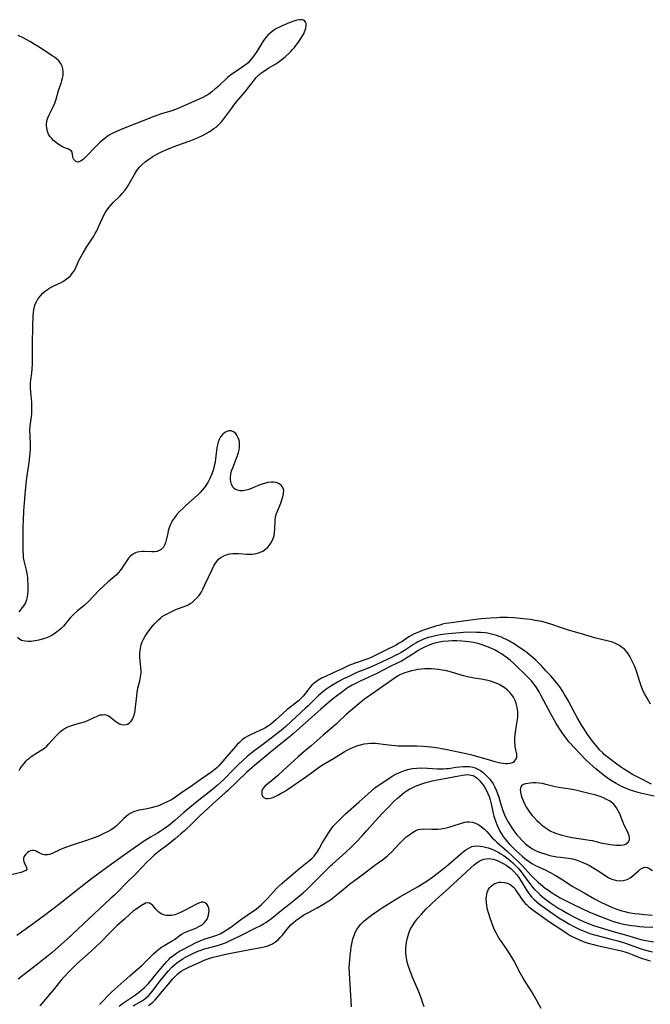
# Model space of a CAD drawing. Units: inches. Extents: x 2087555 to 2093036, y 180506 to 185945.
# Drawn here: x 2087800 to 2087933, y 182965 to 183173 of the extents above; entities that cross this region are included whole.
import ezdxf

# ---------------------------------------------------------------- set-up
doc = ezdxf.new("R2010")
doc.units = ezdxf.units.IN
doc.header["$MEASUREMENT"] = 0
doc.layers.add('c_26_T14S_R19E', color=229, linetype='Continuous')

msp = doc.modelspace()

# ---------------------------------------------------------------- linework, layer by layer
at = {"layer": 'c_26_T14S_R19E', "elevation": 994}
msp.add_lwpolyline([(2087895.3, 183013.32), (2087895.55, 183013.2), (2087895.87, 183013), (2087896.18, 183012.76), (2087896.71, 183012.23), (2087897.19, 183011.66), (2087897.65, 183011.04), (2087897.83, 183010.75), (2087898.01, 183010.44), (2087898.38, 183009.68), (2087898.69, 183008.86), (2087898.9, 183008.17), (2087899.11, 183007.32), (2087899.39, 183005.99), (2087899.54, 183005.32), (2087899.71, 183004.72), (2087899.89, 183004.12), (2087900.3, 183003.01), (2087900.58, 183002.36), (2087900.96, 183001.6), (2087901.31, 183001.01), (2087901.69, 183000.44), (2087902.11, 182999.87), (2087902.49, 182999.4), (2087903, 182998.84), (2087903.53, 182998.3), (2087904.38, 182997.46), (2087905.03, 182996.86), (2087905.66, 182996.3), (2087906.61, 182995.54), (2087907.17, 182995.13), (2087907.73, 182994.75), (2087908.49, 182994.33), (2087909.13, 182994.01), (2087910.68, 182993.3), (2087911.3, 182993.01), (2087911.91, 182992.69), (2087912.63, 182992.28), (2087913.9, 182991.48), (2087915.53, 182990.42), (2087916.25, 182989.98), (2087918.77, 182988.54), (2087920.95, 182987.27), (2087922.44, 182986.49), (2087924.02, 182985.76), (2087924.74, 182985.46), (2087925.47, 182985.18), (2087926.11, 182984.95), (2087926.75, 182984.75), (2087927.39, 182984.58), (2087928.04, 182984.42), (2087928.54, 182984.32), (2087929.45, 182984.18), (2087930.37, 182984.07), (2087931.52, 182983.96), (2087933.17, 182983.85)], dxfattribs=at)
at = {"layer": 'c_26_T14S_R19E'}
for points in [[(2087799.45, 183047.92, 996), (2087800.21, 183048.9, 996), (2087800.54, 183049.39, 996), (2087800.82, 183049.89, 996), (2087801.06, 183050.49, 996), (2087801.2, 183051.05, 996), (2087801.27, 183051.64, 996), (2087801.3, 183052.24, 996), (2087801.3, 183053.58, 996), (2087801.27, 183054.58, 996), (2087801.23, 183055.14, 996), (2087801.12, 183055.98, 996), (2087800.97, 183056.72, 996), (2087800.49, 183058.68, 996), (2087800.37, 183059.41, 996), (2087800.32, 183060.05, 996), (2087800.3, 183060.69, 996), (2087800.28, 183065.16, 996), (2087800.29, 183065.89, 996), (2087800.33, 183067.22, 996), (2087800.44, 183069.21, 996), (2087800.61, 183071.77, 996), (2087800.75, 183073.53, 996), (2087800.89, 183074.88, 996), (2087800.98, 183075.67, 996), (2087801.19, 183077.13, 996), (2087801.54, 183079.45, 996), (2087801.63, 183080.18, 996), (2087801.75, 183081.43, 996), (2087801.79, 183082.17, 996), (2087801.8, 183083.1, 996), (2087801.72, 183085.18, 996), (2087801.71, 183086.17, 996), (2087801.78, 183087.19, 996), (2087802.02, 183089.15, 996), (2087802.07, 183089.67, 996), (2087802.11, 183090.4, 996), (2087802.13, 183091.13, 996), (2087802.08, 183092.22, 996), (2087801.87, 183094.28, 996), (2087801.82, 183095.2, 996), (2087801.82, 183095.71, 996), (2087801.85, 183096.21, 996), (2087801.92, 183096.9, 996), (2087802.08, 183098.3, 996), (2087802.16, 183099.24, 996), (2087802.22, 183100.19, 996), (2087802.25, 183101.27, 996), (2087802.27, 183104.41, 996), (2087802.32, 183108.24, 996), (2087802.38, 183110.39, 996), (2087802.43, 183111.09, 996), (2087802.52, 183111.76, 996), (2087802.66, 183112.41, 996), (2087802.81, 183112.86, 996), (2087803.06, 183113.4, 996), (2087803.47, 183114.06, 996), (2087803.95, 183114.67, 996), (2087804.46, 183115.2, 996), (2087805.01, 183115.68, 996), (2087805.35, 183115.93, 996), (2087805.71, 183116.17, 996), (2087806.34, 183116.52, 996), (2087807.68, 183117.15, 996), (2087808.13, 183117.38, 996), (2087808.77, 183117.75, 996), (2087809.38, 183118.16, 996), (2087809.87, 183118.55, 996), (2087810.25, 183118.9, 996), (2087810.8, 183119.55, 996), (2087811.1, 183120.01, 996), (2087811.47, 183120.76, 996), (2087812.05, 183122.08, 996), (2087812.33, 183122.62, 996), (2087812.93, 183123.7, 996), (2087813.66, 183124.92, 996), (2087814.8, 183126.65, 996), (2087815.19, 183127.25, 996), (2087815.51, 183127.81, 996), (2087815.81, 183128.37, 996), (2087816.2, 183129.19, 996), (2087817.01, 183131.02, 996), (2087817.24, 183131.52, 996), (2087817.6, 183132.18, 996), (2087818.01, 183132.82, 996), (2087818.38, 183133.31, 996), (2087818.86, 183133.87, 996), (2087819.3, 183134.34, 996), (2087820.74, 183135.76, 996), (2087821.22, 183136.28, 996), (2087821.75, 183136.93, 996), (2087822.24, 183137.61, 996), (2087822.44, 183137.93, 996), (2087823.76, 183140.31, 996), (2087824.28, 183141.09, 996), (2087824.86, 183141.82, 996), (2087825.43, 183142.4, 996), (2087826.04, 183142.93, 996), (2087826.54, 183143.31, 996), (2087827.25, 183143.81, 996), (2087827.69, 183144.09, 996), (2087828.13, 183144.36, 996), (2087828.81, 183144.74, 996), (2087829.51, 183145.09, 996), (2087830.79, 183145.64, 996), (2087832.72, 183146.38, 996), (2087835.35, 183147.32, 996), (2087836.07, 183147.59, 996), (2087837.07, 183148.02, 996), (2087838.33, 183148.62, 996), (2087839.57, 183149.31, 996), (2087840.08, 183149.63, 996), (2087840.58, 183149.97, 996), (2087841.02, 183150.31, 996), (2087841.61, 183150.82, 996), (2087842.16, 183151.39, 996), (2087842.54, 183151.84, 996), (2087842.9, 183152.3, 996), (2087844.32, 183154.29, 996), (2087844.8, 183154.93, 996), (2087845.65, 183155.97, 996), (2087847.18, 183157.77, 996), (2087847.61, 183158.32, 996), (2087849.11, 183160.26, 996), (2087849.52, 183160.76, 996), (2087849.84, 183161.1, 996), (2087850.16, 183161.41, 996), (2087850.51, 183161.7, 996), (2087850.88, 183161.98, 996), (2087851.45, 183162.35, 996), (2087852.04, 183162.72, 996), (2087853.42, 183163.53, 996), (2087854.05, 183163.94, 996), (2087854.91, 183164.56, 996), (2087855.69, 183165.21, 996), (2087856.4, 183165.85, 996), (2087856.81, 183166.25, 996), (2087857.2, 183166.67, 996), (2087857.56, 183167.08, 996), (2087857.9, 183167.5, 996), (2087858.23, 183167.94, 996), (2087858.94, 183168.98, 996), (2087859.29, 183169.56, 996), (2087859.53, 183170, 996), (2087859.7, 183170.39, 996), (2087859.85, 183170.78, 996), (2087859.95, 183171.16, 996), (2087860.04, 183171.79, 996), (2087860.02, 183172.15, 996), (2087859.93, 183172.45, 996), (2087859.75, 183172.7, 996), (2087859.5, 183172.88, 996), (2087859.12, 183172.98, 996), (2087858.73, 183172.98, 996), (2087858.08, 183172.85, 996), (2087857.66, 183172.72, 996), (2087856.48, 183172.29, 996), (2087854.97, 183171.67, 996), (2087854.39, 183171.4, 996), (2087853.82, 183171.1, 996), (2087853.13, 183170.68, 996), (2087852.51, 183170.21, 996), (2087851.94, 183169.68, 996), (2087851.58, 183169.27, 996), (2087851.07, 183168.6, 996), (2087850.61, 183167.89, 996), (2087849.61, 183166.26, 996), (2087849.16, 183165.59, 996), (2087848.78, 183165.07, 996), (2087848.39, 183164.58, 996), (2087848.09, 183164.23, 996), (2087847.77, 183163.9, 996), (2087847.43, 183163.59, 996), (2087847.06, 183163.31, 996), (2087846.53, 183162.93, 996), (2087844.69, 183161.7, 996), (2087844.14, 183161.3, 996), (2087843.46, 183160.74, 996), (2087841.44, 183158.88, 996), (2087840.79, 183158.3, 996), (2087840.14, 183157.77, 996), (2087839.48, 183157.28, 996), (2087838.86, 183156.89, 996), (2087838.22, 183156.54, 996), (2087837.48, 183156.2, 996), (2087835.18, 183155.23, 996), (2087833.32, 183154.38, 996), (2087832.78, 183154.14, 996), (2087832.24, 183153.93, 996), (2087831.66, 183153.73, 996), (2087829.48, 183153.06, 996), (2087827.74, 183152.43, 996), (2087821.11, 183149.84, 996), (2087820.01, 183149.38, 996), (2087819.23, 183149, 996), (2087818.47, 183148.58, 996), (2087818.01, 183148.28, 996), (2087817.5, 183147.9, 996), (2087816.96, 183147.46, 996), (2087816.44, 183147.01, 996), (2087815.91, 183146.5, 996), (2087813.38, 183143.86, 996), (2087813.12, 183143.61, 996), (2087812.73, 183143.29, 996), (2087812.35, 183143.06, 996), (2087812.04, 183142.94, 996), (2087811.74, 183142.9, 996), (2087811.37, 183143.03, 996), (2087810.98, 183143.45, 996), (2087810.86, 183143.74, 996), (2087810.78, 183144.04, 996), (2087810.6, 183144.99, 996), (2087810.46, 183145.24, 996), (2087810.2, 183145.45, 996), (2087809.85, 183145.63, 996), (2087808.89, 183145.99, 996), (2087808.57, 183146.14, 996), (2087808.23, 183146.32, 996), (2087807.9, 183146.52, 996), (2087807.28, 183146.96, 996), (2087806.69, 183147.46, 996), (2087806.31, 183147.85, 996), (2087805.98, 183148.27, 996), (2087805.63, 183148.83, 996), (2087805.4, 183149.39, 996), (2087805.25, 183150.11, 996), (2087805.22, 183150.57, 996), (2087805.23, 183151.05, 996), (2087805.36, 183151.83, 996), (2087805.52, 183152.36, 996), (2087805.75, 183152.9, 996), (2087806.65, 183154.71, 996), (2087806.94, 183155.38, 996), (2087807.21, 183156.16, 996), (2087807.75, 183158.01, 996), (2087808.3, 183159.59, 996), (2087808.47, 183160.1, 996), (2087808.6, 183160.62, 996), (2087808.7, 183161.22, 996), (2087808.73, 183161.64, 996), (2087808.71, 183162.06, 996), (2087808.64, 183162.61, 996), (2087808.49, 183163.13, 996), (2087808.27, 183163.6, 996), (2087807.99, 183164.02, 996), (2087807.78, 183164.26, 996), (2087807.28, 183164.73, 996), (2087806.87, 183165.04, 996), (2087806.43, 183165.35, 996), (2087804.24, 183166.81, 996), (2087802.98, 183167.62, 996), (2087801.71, 183168.36, 996), (2087800.41, 183169.06, 996), (2087799.25, 183169.62, 996)], [(2087799.42, 183014.37, 996), (2087799.67, 183014.77, 996), (2087800.09, 183015.37, 996), (2087800.55, 183015.95, 996), (2087800.87, 183016.32, 996), (2087801.21, 183016.67, 996), (2087801.58, 183017, 996), (2087801.96, 183017.31, 996), (2087802.52, 183017.71, 996), (2087802.96, 183017.98, 996), (2087804.24, 183018.73, 996), (2087804.81, 183019.13, 996), (2087805.28, 183019.53, 996), (2087805.72, 183019.98, 996), (2087807.08, 183021.55, 996), (2087807.64, 183022.14, 996), (2087808.21, 183022.67, 996), (2087808.54, 183022.93, 996), (2087808.95, 183023.2, 996), (2087809.56, 183023.53, 996), (2087810.04, 183023.73, 996), (2087810.53, 183023.91, 996), (2087811.42, 183024.18, 996), (2087813.24, 183024.67, 996), (2087813.92, 183024.91, 996), (2087814.53, 183025.19, 996), (2087815.78, 183025.81, 996), (2087816.18, 183025.98, 996), (2087816.59, 183026.11, 996), (2087816.98, 183026.17, 996), (2087817.36, 183026.18, 996), (2087817.76, 183026.11, 996), (2087818.13, 183025.98, 996), (2087818.48, 183025.8, 996), (2087818.81, 183025.57, 996), (2087819.13, 183025.33, 996), (2087819.85, 183024.73, 996), (2087820.25, 183024.43, 996), (2087820.62, 183024.21, 996), (2087821.03, 183024.07, 996), (2087821.73, 183024.02, 996), (2087822.32, 183024.18, 996), (2087822.7, 183024.41, 996), (2087823.09, 183024.81, 996), (2087823.37, 183025.24, 996), (2087823.6, 183025.74, 996), (2087823.78, 183026.31, 996), (2087823.93, 183027.04, 996), (2087824.02, 183027.79, 996), (2087824.18, 183029.52, 996), (2087824.33, 183030.83, 996), (2087824.51, 183031.79, 996), (2087824.9, 183033.31, 996), (2087825.08, 183034.16, 996), (2087825.18, 183035.01, 996), (2087825.19, 183035.33, 996), (2087825.14, 183036.14, 996), (2087824.97, 183037.62, 996), (2087824.92, 183038.29, 996), (2087824.91, 183038.8, 996), (2087824.93, 183039.3, 996), (2087825.03, 183040.16, 996), (2087825.23, 183041, 996), (2087825.44, 183041.58, 996), (2087825.71, 183042.15, 996), (2087826.06, 183042.77, 996), (2087826.46, 183043.38, 996), (2087827.01, 183044.15, 996), (2087827.51, 183044.78, 996), (2087828.04, 183045.39, 996), (2087828.58, 183045.96, 996), (2087828.95, 183046.31, 996), (2087829.32, 183046.63, 996), (2087829.67, 183046.89, 996), (2087830.14, 183047.2, 996), (2087830.82, 183047.58, 996), (2087832.07, 183048.2, 996), (2087832.64, 183048.45, 996), (2087834.51, 183049.12, 996), (2087835.1, 183049.39, 996), (2087835.53, 183049.63, 996), (2087835.94, 183049.9, 996), (2087836.49, 183050.33, 996), (2087836.99, 183050.83, 996), (2087837.36, 183051.28, 996), (2087837.7, 183051.77, 996), (2087838.01, 183052.29, 996), (2087838.24, 183052.72, 996), (2087838.66, 183053.59, 996), (2087839.4, 183055.21, 996), (2087840.1, 183056.7, 996), (2087840.62, 183057.75, 996), (2087840.87, 183058.17, 996), (2087841.15, 183058.56, 996), (2087841.56, 183059.01, 996), (2087842.04, 183059.39, 996), (2087842.53, 183059.67, 996), (2087843.18, 183059.94, 996), (2087843.91, 183060.13, 996), (2087844.53, 183060.22, 996), (2087845.15, 183060.23, 996), (2087845.78, 183060.21, 996), (2087847.5, 183060.1, 996), (2087847.95, 183060.09, 996), (2087848.62, 183060.11, 996), (2087849.28, 183060.18, 996), (2087850.02, 183060.35, 996), (2087850.88, 183060.72, 996), (2087851.56, 183061.19, 996), (2087851.97, 183061.56, 996), (2087852.34, 183061.99, 996), (2087852.73, 183062.58, 996), (2087853.07, 183063.36, 996), (2087853.26, 183064.05, 996), (2087853.38, 183064.77, 996), (2087853.43, 183065.29, 996), (2087853.49, 183067.16, 996), (2087853.59, 183067.94, 996), (2087853.81, 183068.69, 996), (2087854.7, 183070.87, 996), (2087854.87, 183071.32, 996), (2087855.15, 183072.22, 996), (2087855.3, 183072.88, 996), (2087855.32, 183073.6, 996), (2087855.21, 183074.03, 996), (2087855, 183074.39, 996), (2087854.76, 183074.65, 996), (2087854.34, 183074.96, 996), (2087853.81, 183075.19, 996), (2087853.22, 183075.31, 996), (2087852.68, 183075.32, 996), (2087851.98, 183075.22, 996), (2087851.21, 183075.02, 996), (2087850.56, 183074.79, 996), (2087849.94, 183074.55, 996), (2087848.66, 183074, 996), (2087848.18, 183073.82, 996), (2087847.75, 183073.68, 996), (2087847.32, 183073.57, 996), (2087846.74, 183073.48, 996), (2087846.13, 183073.48, 996), (2087845.61, 183073.57, 996), (2087845.15, 183073.75, 996), (2087844.84, 183073.98, 996), (2087844.57, 183074.26, 996), (2087844.32, 183074.69, 996), (2087844.2, 183075.04, 996), (2087844.11, 183075.42, 996), (2087844.07, 183075.83, 996), (2087844.06, 183076.26, 996), (2087844.13, 183076.97, 996), (2087844.3, 183077.68, 996), (2087844.55, 183078.35, 996), (2087845.34, 183080.34, 996), (2087845.55, 183080.93, 996), (2087845.73, 183081.52, 996), (2087845.87, 183082.09, 996), (2087845.96, 183082.66, 996), (2087845.99, 183083.25, 996), (2087845.94, 183083.78, 996), (2087845.83, 183084.31, 996), (2087845.65, 183084.8, 996), (2087845.44, 183085.2, 996), (2087845.19, 183085.54, 996), (2087844.73, 183085.93, 996), (2087844.23, 183086.11, 996), (2087843.72, 183086.1, 996), (2087843.3, 183085.99, 996), (2087842.89, 183085.79, 996), (2087842.42, 183085.42, 996), (2087841.97, 183084.83, 996), (2087841.7, 183084.32, 996), (2087841.48, 183083.76, 996), (2087841.32, 183083.2, 996), (2087841.19, 183082.51, 996), (2087840.92, 183080.23, 996), (2087840.8, 183079.49, 996), (2087840.64, 183078.75, 996), (2087840.45, 183078.02, 996), (2087840.26, 183077.41, 996), (2087840, 183076.72, 996), (2087839.63, 183075.91, 996), (2087839.27, 183075.22, 996), (2087838.85, 183074.56, 996), (2087838.49, 183074.06, 996), (2087838.1, 183073.59, 996), (2087837.6, 183073.05, 996), (2087837.07, 183072.53, 996), (2087834.61, 183070.36, 996), (2087833.91, 183069.69, 996), (2087833.32, 183069.09, 996), (2087832.76, 183068.48, 996), (2087832.52, 183068.19, 996), (2087832.17, 183067.71, 996), (2087831.78, 183067.1, 996), (2087831.45, 183066.47, 996), (2087831.32, 183066.18, 996), (2087831.1, 183065.61, 996), (2087830.92, 183065.02, 996), (2087830.81, 183064.52, 996), (2087830.51, 183063.03, 996), (2087830.36, 183062.5, 996), (2087830.16, 183062.01, 996), (2087829.9, 183061.58, 996), (2087829.44, 183061.08, 996), (2087828.87, 183060.76, 996), (2087828.58, 183060.67, 996), (2087828.02, 183060.59, 996), (2087827.42, 183060.58, 996), (2087825.93, 183060.62, 996), (2087825.45, 183060.61, 996), (2087824.91, 183060.57, 996), (2087824.39, 183060.48, 996), (2087824, 183060.36, 996), (2087823.4, 183060.03, 996), (2087822.86, 183059.57, 996), (2087822.53, 183059.21, 996), (2087822.23, 183058.82, 996), (2087821.95, 183058.41, 996), (2087821.15, 183057.14, 996), (2087820.83, 183056.7, 996), (2087820.35, 183056.13, 996), (2087819.96, 183055.74, 996), (2087819.48, 183055.3, 996), (2087818.21, 183054.23, 996), (2087817.21, 183053.34, 996), (2087816.26, 183052.38, 996), (2087815.16, 183051.21, 996), (2087814.15, 183050.18, 996), (2087813.13, 183049.25, 996), (2087811.66, 183048.03, 996), (2087810.99, 183047.42, 996), (2087810.27, 183046.68, 996), (2087808.76, 183044.9, 996), (2087808.3, 183044.41, 996), (2087807.82, 183043.97, 996), (2087807.4, 183043.64, 996), (2087806.96, 183043.33, 996), (2087806.37, 183042.97, 996), (2087805.74, 183042.65, 996), (2087805.08, 183042.36, 996), (2087804.28, 183042.09, 996), (2087803.55, 183041.9, 996), (2087802.82, 183041.75, 996), (2087801.97, 183041.65, 996), (2087801.32, 183041.63, 996), (2087800.71, 183041.67, 996), (2087799.94, 183041.87, 996), (2087799.59, 183042.04, 996), (2087799.06, 183042.45, 996)], [(2087932.8, 183028.39, 996), (2087932.06, 183029.64, 996), (2087931.58, 183030.53, 996), (2087931.33, 183031.02, 996), (2087931.11, 183031.52, 996), (2087930.8, 183032.29, 996), (2087930.45, 183033.34, 996), (2087929.89, 183035.12, 996), (2087929.45, 183036.34, 996), (2087929.21, 183036.93, 996), (2087928.95, 183037.49, 996), (2087928.51, 183038.34, 996), (2087928.24, 183038.8, 996), (2087927.94, 183039.23, 996), (2087927.62, 183039.62, 996), (2087927.28, 183039.98, 996), (2087926.91, 183040.3, 996), (2087926.51, 183040.6, 996), (2087926.1, 183040.86, 996), (2087925.66, 183041.09, 996), (2087925.23, 183041.28, 996), (2087924.74, 183041.46, 996), (2087923.91, 183041.7, 996), (2087921.27, 183042.37, 996), (2087918.94, 183043.02, 996), (2087915.28, 183044.13, 996), (2087913.79, 183044.61, 996), (2087911.71, 183045.32, 996), (2087911.03, 183045.52, 996), (2087909.82, 183045.83, 996), (2087908.46, 183046.09, 996), (2087907.41, 183046.25, 996), (2087905.87, 183046.44, 996), (2087903.93, 183046.61, 996), (2087902.55, 183046.67, 996), (2087901.04, 183046.67, 996), (2087900.38, 183046.65, 996), (2087899.04, 183046.58, 996), (2087896.99, 183046.41, 996), (2087894.81, 183046.16, 996), (2087890.17, 183045.52, 996), (2087889.47, 183045.4, 996), (2087888.86, 183045.26, 996), (2087888.27, 183045.11, 996), (2087887.36, 183044.84, 996), (2087884.63, 183043.93, 996), (2087883.61, 183043.55, 996), (2087882.9, 183043.23, 996), (2087882.37, 183042.97, 996), (2087881.86, 183042.68, 996), (2087881.29, 183042.31, 996), (2087880.24, 183041.58, 996), (2087879.7, 183041.25, 996), (2087878.92, 183040.82, 996), (2087876.76, 183039.75, 996), (2087874.51, 183038.59, 996), (2087873.92, 183038.32, 996), (2087873.28, 183038.06, 996), (2087870.39, 183037.04, 996), (2087869.06, 183036.53, 996), (2087867.65, 183035.89, 996), (2087865.75, 183034.98, 996), (2087863.99, 183034.2, 996), (2087863.45, 183033.94, 996), (2087862.74, 183033.54, 996), (2087862.22, 183033.2, 996), (2087861.73, 183032.81, 996), (2087861.28, 183032.39, 996), (2087860.85, 183031.93, 996), (2087860.39, 183031.37, 996), (2087859.41, 183030.11, 996), (2087859.1, 183029.76, 996), (2087858.8, 183029.46, 996), (2087858.43, 183029.12, 996), (2087856.5, 183027.61, 996), (2087856.06, 183027.25, 996), (2087855.22, 183026.51, 996), (2087853.59, 183025, 996), (2087853.04, 183024.52, 996), (2087852.52, 183024.13, 996), (2087851.88, 183023.7, 996), (2087851.29, 183023.34, 996), (2087850.24, 183022.81, 996), (2087848.43, 183021.99, 996), (2087847.71, 183021.63, 996), (2087847.12, 183021.27, 996), (2087846.56, 183020.87, 996), (2087846.01, 183020.4, 996), (2087845.5, 183019.89, 996), (2087845.12, 183019.47, 996), (2087843.32, 183017.35, 996), (2087841.61, 183015.39, 996), (2087841.18, 183014.95, 996), (2087840.86, 183014.65, 996), (2087840.14, 183014.09, 996), (2087837.87, 183012.55, 996), (2087835.62, 183010.94, 996), (2087833.79, 183009.71, 996), (2087832.71, 183008.94, 996), (2087832.16, 183008.57, 996), (2087831.45, 183008.15, 996), (2087830.8, 183007.81, 996), (2087829.67, 183007.27, 996), (2087829.18, 183007.07, 996), (2087828.63, 183006.87, 996), (2087828.07, 183006.69, 996), (2087827.28, 183006.47, 996), (2087826.44, 183006.29, 996), (2087824.81, 183005.98, 996), (2087824.29, 183005.86, 996), (2087823.77, 183005.69, 996), (2087823.33, 183005.51, 996), (2087822.9, 183005.29, 996), (2087822.45, 183005, 996), (2087822.03, 183004.66, 996), (2087821.45, 183004.14, 996), (2087820.19, 183002.89, 996), (2087819.89, 183002.62, 996), (2087819.58, 183002.37, 996), (2087818.85, 183001.88, 996), (2087818.07, 183001.42, 996), (2087817.63, 183001.19, 996), (2087816.61, 183000.7, 996), (2087816.04, 183000.46, 996), (2087815.06, 183000.09, 996), (2087813.83, 182999.66, 996), (2087810.61, 182998.64, 996), (2087809.24, 182998.15, 996), (2087808.63, 182997.9, 996), (2087808.01, 182997.62, 996), (2087806.41, 182996.85, 996), (2087805.82, 182996.64, 996), (2087805.39, 182996.56, 996), (2087805.06, 182996.54, 996), (2087804.74, 182996.57, 996), (2087804.41, 182996.65, 996), (2087804.1, 182996.78, 996), (2087803.37, 182997.15, 996), (2087802.99, 182997.33, 996), (2087802.61, 182997.45, 996), (2087802.23, 182997.48, 996), (2087801.85, 182997.42, 996), (2087801.5, 182997.27, 996), (2087801.16, 182997.05, 996), (2087800.77, 182996.66, 996), (2087800.48, 182996.2, 996), (2087800.37, 182995.85, 996), (2087800.34, 182995.45, 996), (2087800.38, 182995.16, 996), (2087800.52, 182994.76, 996), (2087801.01, 182993.98, 996), (2087801.07, 182993.51, 996), (2087800.84, 182993.24, 996), (2087800.37, 182993.02, 996), (2087799.85, 182992.86, 996), (2087797.1, 182992.19, 996)], [(2087933.02, 183011.52, 994), (2087932.15, 183011.91, 994), (2087931.35, 183012.32, 994), (2087929, 183013.57, 994), (2087928.24, 183014, 994), (2087927.1, 183014.71, 994), (2087926.45, 183015.16, 994), (2087925.4, 183015.91, 994), (2087924.18, 183016.83, 994), (2087923.62, 183017.27, 994), (2087923.03, 183017.78, 994), (2087922.71, 183018.08, 994), (2087922.12, 183018.68, 994), (2087921.57, 183019.32, 994), (2087921.22, 183019.74, 994), (2087920.57, 183020.59, 994), (2087919.44, 183022.15, 994), (2087918.71, 183023.24, 994), (2087918.28, 183023.92, 994), (2087917.32, 183025.57, 994), (2087916.79, 183026.51, 994), (2087915.37, 183029.17, 994), (2087914.63, 183030.47, 994), (2087914.27, 183031.06, 994), (2087913.62, 183032.03, 994), (2087912.75, 183033.18, 994), (2087912.15, 183033.89, 994), (2087911.71, 183034.38, 994), (2087910.7, 183035.46, 994), (2087909.68, 183036.57, 994), (2087909.21, 183037.07, 994), (2087908.67, 183037.59, 994), (2087908.11, 183038.1, 994), (2087907.65, 183038.48, 994), (2087906.71, 183039.23, 994), (2087905.98, 183039.77, 994), (2087905.01, 183040.43, 994), (2087904.17, 183040.98, 994), (2087903.02, 183041.67, 994), (2087902.35, 183042.04, 994), (2087901.84, 183042.3, 994), (2087901.31, 183042.53, 994), (2087900.82, 183042.72, 994), (2087900.32, 183042.89, 994), (2087899.75, 183043.06, 994), (2087899.18, 183043.2, 994), (2087898.38, 183043.36, 994), (2087897.87, 183043.43, 994), (2087896.95, 183043.52, 994), (2087896.03, 183043.56, 994), (2087894.84, 183043.57, 994), (2087893.32, 183043.5, 994), (2087890.91, 183043.35, 994), (2087889.44, 183043.21, 994), (2087888.41, 183043.06, 994), (2087887.65, 183042.91, 994), (2087887.07, 183042.78, 994), (2087886.5, 183042.64, 994), (2087885.86, 183042.45, 994), (2087885.23, 183042.23, 994), (2087884.67, 183042.02, 994), (2087884.17, 183041.79, 994), (2087883.67, 183041.55, 994), (2087883.21, 183041.29, 994), (2087882.74, 183041.01, 994), (2087880.81, 183039.74, 994), (2087880.14, 183039.33, 994), (2087879.66, 183039.06, 994), (2087878.88, 183038.65, 994), (2087878.08, 183038.25, 994), (2087874.93, 183036.76, 994), (2087873.52, 183036.15, 994), (2087871.88, 183035.51, 994), (2087870.77, 183035.05, 994), (2087869.23, 183034.34, 994), (2087867.81, 183033.64, 994), (2087866.66, 183033.02, 994), (2087865.51, 183032.36, 994), (2087864.85, 183031.93, 994), (2087864.2, 183031.48, 994), (2087863.57, 183030.99, 994), (2087863.1, 183030.6, 994), (2087862.64, 183030.19, 994), (2087862.02, 183029.59, 994), (2087860.51, 183028.07, 994), (2087859.92, 183027.52, 994), (2087855.83, 183023.78, 994), (2087854.77, 183022.84, 994), (2087854.23, 183022.4, 994), (2087853.33, 183021.69, 994), (2087850.82, 183019.8, 994), (2087849.02, 183018.48, 994), (2087848.29, 183017.91, 994), (2087847.58, 183017.32, 994), (2087846.55, 183016.38, 994), (2087845.85, 183015.72, 994), (2087844.46, 183014.35, 994), (2087842.86, 183012.72, 994), (2087841.9, 183011.8, 994), (2087841.24, 183011.21, 994), (2087840.26, 183010.38, 994), (2087837.4, 183008.1, 994), (2087835.47, 183006.54, 994), (2087834.22, 183005.48, 994), (2087832.36, 183003.88, 994), (2087831.01, 183002.77, 994), (2087830.53, 183002.4, 994), (2087829.82, 183001.89, 994), (2087829.21, 183001.49, 994), (2087828.62, 183001.13, 994), (2087827.2, 183000.32, 994), (2087826.58, 182999.95, 994), (2087825.93, 182999.53, 994), (2087824.7, 182998.69, 994), (2087822.91, 182997.4, 994), (2087818.96, 182994.6, 994), (2087814.98, 182991.68, 994), (2087813.77, 182990.78, 994), (2087807.72, 182986.04, 994), (2087804.76, 182983.77, 994), (2087801.89, 182981.65, 994), (2087798.92, 182979.54, 994)], [(2087933.59, 183008.96, 992), (2087932.55, 183009.18, 992), (2087930.7, 183009.62, 992), (2087929.66, 183009.89, 992), (2087929.06, 183010.07, 992), (2087928.47, 183010.26, 992), (2087927.69, 183010.55, 992), (2087926.83, 183010.92, 992), (2087926, 183011.34, 992), (2087925.52, 183011.61, 992), (2087924.71, 183012.11, 992), (2087923.92, 183012.65, 992), (2087923.05, 183013.27, 992), (2087922.42, 183013.74, 992), (2087921.22, 183014.72, 992), (2087920.04, 183015.77, 992), (2087919.05, 183016.74, 992), (2087915.62, 183020.39, 992), (2087915.18, 183020.92, 992), (2087914.77, 183021.46, 992), (2087914.36, 183022.03, 992), (2087913.63, 183023.14, 992), (2087912.88, 183024.33, 992), (2087912.41, 183025.1, 992), (2087911.79, 183026.22, 992), (2087909.65, 183030.29, 992), (2087909.24, 183031.03, 992), (2087908.68, 183031.93, 992), (2087908.35, 183032.4, 992), (2087908.01, 183032.85, 992), (2087907.63, 183033.29, 992), (2087907.25, 183033.72, 992), (2087906.57, 183034.41, 992), (2087904, 183036.9, 992), (2087903.13, 183037.68, 992), (2087902.29, 183038.34, 992), (2087901.32, 183039, 992), (2087900.66, 183039.4, 992), (2087899.99, 183039.77, 992), (2087898.9, 183040.31, 992), (2087897.99, 183040.68, 992), (2087897.01, 183041.01, 992), (2087896.34, 183041.19, 992), (2087895.39, 183041.4, 992), (2087894.4, 183041.56, 992), (2087893.68, 183041.64, 992), (2087892.97, 183041.7, 992), (2087891.88, 183041.75, 992), (2087890.96, 183041.75, 992), (2087890.04, 183041.71, 992), (2087888.95, 183041.6, 992), (2087888.25, 183041.49, 992), (2087887.57, 183041.35, 992), (2087886.9, 183041.18, 992), (2087886.38, 183041.01, 992), (2087885.86, 183040.81, 992), (2087885.16, 183040.5, 992), (2087884.48, 183040.15, 992), (2087883.6, 183039.65, 992), (2087883.12, 183039.34, 992), (2087881.33, 183038.16, 992), (2087880.92, 183037.9, 992), (2087880.18, 183037.49, 992), (2087879.54, 183037.16, 992), (2087877.51, 183036.21, 992), (2087876.72, 183035.81, 992), (2087874.87, 183034.83, 992), (2087874.22, 183034.51, 992), (2087871.48, 183033.27, 992), (2087870.64, 183032.86, 992), (2087869.78, 183032.39, 992), (2087868.95, 183031.89, 992), (2087868.53, 183031.62, 992), (2087867.78, 183031.09, 992), (2087866.16, 183029.86, 992), (2087865.23, 183029.1, 992), (2087863.1, 183027.27, 992), (2087860, 183024.52, 992), (2087857.38, 183022.22, 992), (2087856.37, 183021.38, 992), (2087854.68, 183020.03, 992), (2087852.43, 183018.18, 992), (2087850.73, 183016.81, 992), (2087849.13, 183015.44, 992), (2087847.48, 183013.97, 992), (2087843.44, 183010.12, 992), (2087842.95, 183009.66, 992), (2087841.12, 183008.05, 992), (2087838.51, 183005.66, 992), (2087837.82, 183005, 992), (2087836.04, 183003.24, 992), (2087834.3, 183001.6, 992), (2087833.61, 183000.99, 992), (2087832.37, 182999.95, 992), (2087830.87, 182998.78, 992), (2087829.01, 182997.35, 992), (2087827.95, 182996.47, 992), (2087827.37, 182995.95, 992), (2087826.5, 182995.1, 992), (2087824.05, 182992.53, 992), (2087822.06, 182990.56, 992), (2087820.25, 182988.72, 992), (2087819.54, 182988.03, 992), (2087818.68, 182987.24, 992), (2087816.39, 182985.17, 992), (2087809.54, 182978.76, 992), (2087808.39, 182977.7, 992), (2087807.06, 182976.5, 992), (2087806.35, 182975.89, 992), (2087805.29, 182975.01, 992), (2087802, 182972.51, 992), (2087799.23, 182970.29, 992)], [(2087820.53, 182964.61, 992), (2087821.29, 182965.18, 992), (2087823.99, 182966.98, 992), (2087824.94, 182967.67, 992), (2087825.44, 182968.09, 992), (2087825.92, 182968.53, 992), (2087826.72, 182969.38, 992), (2087829.71, 182972.98, 992), (2087830.59, 182974.01, 992), (2087831.01, 182974.44, 992), (2087831.43, 182974.85, 992), (2087832.08, 182975.39, 992), (2087832.68, 182975.83, 992), (2087833.31, 182976.22, 992), (2087833.97, 182976.59, 992), (2087835.32, 182977.29, 992), (2087836.81, 182978.03, 992), (2087837.77, 182978.46, 992), (2087838.51, 182978.74, 992), (2087840.55, 182979.36, 992), (2087841.19, 182979.59, 992), (2087841.88, 182979.9, 992), (2087842.56, 182980.27, 992), (2087843.36, 182980.76, 992), (2087844.14, 182981.3, 992), (2087846.47, 182983.02, 992), (2087847.56, 182983.8, 992), (2087848.91, 182984.73, 992), (2087849.46, 182985.12, 992), (2087850.08, 182985.61, 992), (2087850.59, 182986.05, 992), (2087851.07, 182986.5, 992), (2087851.47, 182986.91, 992), (2087851.86, 182987.33, 992), (2087853.13, 182988.75, 992), (2087853.74, 182989.39, 992), (2087854.24, 182989.89, 992), (2087854.88, 182990.48, 992), (2087855.99, 182991.43, 992), (2087858.75, 182993.74, 992), (2087860.82, 182995.41, 992), (2087861.25, 182995.8, 992), (2087861.73, 182996.29, 992), (2087862.06, 182996.69, 992), (2087862.36, 182997.11, 992), (2087862.81, 182997.86, 992), (2087863.54, 182999.18, 992), (2087864.25, 183000.38, 992), (2087864.69, 183001.09, 992), (2087865.25, 183001.91, 992), (2087865.78, 183002.59, 992), (2087866.31, 183003.19, 992), (2087866.86, 183003.76, 992), (2087867.36, 183004.25, 992), (2087868.39, 183005.21, 992), (2087871.23, 183007.73, 992), (2087873.13, 183009.48, 992), (2087873.84, 183010.11, 992), (2087874.57, 183010.71, 992), (2087875.05, 183011.06, 992), (2087875.81, 183011.59, 992), (2087877.79, 183012.88, 992), (2087878.36, 183013.24, 992), (2087878.97, 183013.58, 992), (2087879.61, 183013.89, 992), (2087880.25, 183014.16, 992), (2087881.05, 183014.43, 992), (2087881.79, 183014.63, 992), (2087882.54, 183014.77, 992), (2087883.44, 183014.88, 992), (2087884.36, 183014.92, 992), (2087885.67, 183014.88, 992), (2087887.79, 183014.74, 992), (2087888.44, 183014.72, 992), (2087889.09, 183014.73, 992), (2087889.64, 183014.77, 992), (2087890.2, 183014.83, 992), (2087891.67, 183015.06, 992), (2087892.51, 183015.17, 992), (2087893.19, 183015.23, 992), (2087893.87, 183015.25, 992), (2087894.6, 183015.21, 992), (2087895.24, 183015.09, 992), (2087895.79, 183014.92, 992), (2087896.31, 183014.69, 992), (2087896.88, 183014.35, 992), (2087897.42, 183013.94, 992), (2087897.85, 183013.56, 992), (2087898.36, 183013.05, 992), (2087898.78, 183012.59, 992), (2087899.17, 183012.09, 992), (2087899.53, 183011.55, 992), (2087899.86, 183010.97, 992), (2087900.2, 183010.26, 992), (2087900.48, 183009.52, 992), (2087900.73, 183008.77, 992), (2087901.28, 183006.97, 992), (2087901.54, 183006.16, 992), (2087901.83, 183005.36, 992), (2087902.12, 183004.68, 992), (2087902.43, 183004.04, 992), (2087902.77, 183003.41, 992), (2087903.12, 183002.83, 992), (2087903.48, 183002.26, 992), (2087903.91, 183001.64, 992), (2087904.56, 183000.8, 992), (2087904.9, 183000.41, 992), (2087905.59, 182999.68, 992), (2087906.34, 182998.98, 992), (2087906.75, 182998.63, 992), (2087907.24, 182998.25, 992), (2087907.74, 182997.9, 992), (2087908.48, 182997.49, 992), (2087909.11, 182997.21, 992), (2087909.76, 182996.97, 992), (2087910.44, 182996.75, 992), (2087911.35, 182996.49, 992), (2087911.88, 182996.37, 992), (2087913.03, 182996.14, 992), (2087913.76, 182996.04, 992), (2087915.46, 182995.86, 992), (2087916.29, 182995.72, 992), (2087917.1, 182995.51, 992), (2087917.82, 182995.26, 992), (2087918.53, 182994.97, 992), (2087919.32, 182994.6, 992), (2087919.9, 182994.3, 992), (2087920.46, 182993.98, 992), (2087921.56, 182993.3, 992), (2087923.13, 182992.24, 992), (2087923.84, 182991.8, 992), (2087924.61, 182991.43, 992), (2087925.59, 182991.13, 992), (2087926.31, 182991.07, 992), (2087927.05, 182991.15, 992), (2087927.86, 182991.39, 992), (2087928.63, 182991.8, 992), (2087929.22, 182992.24, 992), (2087930.24, 182993.19, 992), (2087930.54, 182993.44, 992), (2087931.06, 182993.78, 992), (2087931.59, 182993.93, 992), (2087932.12, 182993.87, 992), (2087932.66, 182993.62, 992), (2087933.21, 182993.23, 992)], [(2087823.54, 182964.66, 994), (2087825.26, 182965.63, 994), (2087825.92, 182966.06, 994), (2087826.34, 182966.4, 994), (2087826.74, 182966.78, 994), (2087827.19, 182967.27, 994), (2087827.73, 182967.95, 994), (2087829.01, 182969.68, 994), (2087829.51, 182970.32, 994), (2087830.96, 182972.06, 994), (2087831.71, 182972.86, 994), (2087832.22, 182973.34, 994), (2087832.76, 182973.78, 994), (2087833.34, 182974.19, 994), (2087834.1, 182974.66, 994), (2087834.88, 182975.1, 994), (2087835.85, 182975.58, 994), (2087837.2, 182976.19, 994), (2087837.86, 182976.45, 994), (2087838.52, 182976.68, 994), (2087839.43, 182976.94, 994), (2087841.31, 182977.41, 994), (2087842.2, 182977.7, 994), (2087842.99, 182978, 994), (2087844.14, 182978.51, 994), (2087846.13, 182979.46, 994), (2087849.44, 182981.13, 994), (2087850.32, 182981.59, 994), (2087851.01, 182981.99, 994), (2087851.53, 182982.3, 994), (2087852.04, 182982.64, 994), (2087852.77, 182983.18, 994), (2087854.79, 182984.82, 994), (2087856.39, 182986.06, 994), (2087857.44, 182986.89, 994), (2087859.39, 182988.56, 994), (2087860.26, 182989.33, 994), (2087860.74, 182989.79, 994), (2087864.02, 182993.07, 994), (2087865.19, 182994.21, 994), (2087865.62, 182994.62, 994), (2087868.4, 182997.13, 994), (2087869.47, 182998.13, 994), (2087870.62, 182999.25, 994), (2087871.87, 183000.56, 994), (2087872.89, 183001.69, 994), (2087875.26, 183004.36, 994), (2087876.34, 183005.53, 994), (2087877.37, 183006.59, 994), (2087878.59, 183007.8, 994), (2087879.35, 183008.52, 994), (2087880.23, 183009.29, 994), (2087880.75, 183009.7, 994), (2087881.42, 183010.15, 994), (2087881.98, 183010.48, 994), (2087882.57, 183010.78, 994), (2087883.17, 183011.06, 994), (2087884.27, 183011.49, 994), (2087884.94, 183011.71, 994), (2087885.62, 183011.92, 994), (2087886.49, 183012.13, 994), (2087887.41, 183012.32, 994), (2087890.08, 183012.81, 994), (2087892.29, 183013.26, 994), (2087893.1, 183013.4, 994), (2087893.62, 183013.48, 994), (2087894.12, 183013.51, 994), (2087894.93, 183013.43, 994), (2087895.3, 183013.32, 994)], [(2087826.73, 182964.75, 996), (2087827.28, 182965.14, 996), (2087827.64, 182965.44, 996), (2087828.13, 182965.92, 996), (2087828.6, 182966.44, 996), (2087830.83, 182969.12, 996), (2087831.96, 182970.45, 996), (2087832.42, 182970.97, 996), (2087833, 182971.5, 996), (2087833.67, 182971.99, 996), (2087834.31, 182972.37, 996), (2087835.44, 182972.94, 996), (2087837.78, 182974, 996), (2087838.53, 182974.31, 996), (2087839.69, 182974.73, 996), (2087840.4, 182974.95, 996), (2087841.58, 182975.26, 996), (2087843.08, 182975.6, 996), (2087844.46, 182975.9, 996), (2087846.31, 182976.24, 996), (2087849.67, 182976.82, 996), (2087850.91, 182977.07, 996), (2087851.47, 182977.21, 996), (2087851.93, 182977.35, 996), (2087852.43, 182977.54, 996), (2087852.92, 182977.77, 996), (2087853.58, 182978.19, 996), (2087854.12, 182978.64, 996), (2087854.56, 182979.08, 996), (2087854.97, 182979.55, 996), (2087856.04, 182980.88, 996), (2087856.37, 182981.26, 996), (2087856.91, 182981.83, 996), (2087857.39, 182982.27, 996), (2087857.89, 182982.68, 996), (2087858.59, 182983.22, 996), (2087859.54, 182983.86, 996), (2087860.53, 182984.42, 996), (2087862.37, 182985.37, 996), (2087863.58, 182986.06, 996), (2087864.48, 182986.61, 996), (2087865.19, 182987.09, 996), (2087865.62, 182987.4, 996), (2087866.34, 182987.95, 996), (2087868.64, 182989.87, 996), (2087869.24, 182990.35, 996), (2087872.13, 182992.5, 996), (2087874.57, 182994.37, 996), (2087876.16, 182995.54, 996), (2087877.14, 182996.31, 996), (2087877.5, 182996.62, 996), (2087878.14, 182997.22, 996), (2087878.74, 182997.84, 996), (2087879.83, 182999.05, 996), (2087880.17, 182999.4, 996), (2087880.69, 182999.91, 996), (2087881.2, 183000.35, 996), (2087881.72, 183000.75, 996), (2087882.29, 183001.17, 996), (2087882.87, 183001.53, 996), (2087883.23, 183001.72, 996), (2087883.69, 183001.89, 996), (2087884.3, 183002.02, 996), (2087884.84, 183002.05, 996), (2087886.62, 183001.97, 996), (2087887.21, 183001.98, 996), (2087887.86, 183002.01, 996), (2087888.52, 183002.07, 996), (2087889.34, 183002.2, 996), (2087890.46, 183002.47, 996), (2087891.12, 183002.67, 996), (2087892.89, 183003.26, 996), (2087893.59, 183003.45, 996), (2087894.04, 183003.53, 996), (2087894.5, 183003.56, 996), (2087895.19, 183003.49, 996), (2087895.86, 183003.27, 996), (2087896.5, 183002.92, 996), (2087897.12, 183002.48, 996), (2087897.72, 183001.97, 996), (2087898.19, 183001.5, 996), (2087899.38, 183000.19, 996), (2087899.84, 182999.72, 996), (2087900.36, 182999.22, 996), (2087902.53, 182997.33, 996), (2087903.73, 182996.21, 996), (2087904.95, 182995.04, 996), (2087905.58, 182994.41, 996), (2087907.68, 182992.11, 996), (2087908.11, 182991.68, 996), (2087909.07, 182990.79, 996), (2087909.61, 182990.32, 996), (2087910.56, 182989.56, 996), (2087911.22, 182989.09, 996), (2087911.89, 182988.64, 996), (2087912.81, 182988.05, 996), (2087913.73, 182987.51, 996), (2087915, 182986.83, 996), (2087916.39, 182986.12, 996), (2087918.27, 182985.22, 996), (2087919.8, 182984.53, 996), (2087921.3, 182983.9, 996), (2087922.92, 182983.26, 996), (2087924.07, 182982.83, 996), (2087924.77, 182982.59, 996), (2087925.48, 182982.36, 996), (2087926.27, 182982.14, 996), (2087927.09, 182981.95, 996), (2087927.92, 182981.79, 996), (2087928.81, 182981.64, 996), (2087929.63, 182981.54, 996), (2087930.45, 182981.45, 996), (2087931.41, 182981.38, 996), (2087933.3, 182981.31, 996)], [(2087869.6, 182964.49, 998), (2087869.41, 182968.06, 998), (2087869.18, 182971.6, 998), (2087869.16, 182972.76, 998), (2087869.19, 182973.55, 998), (2087869.33, 182975.24, 998), (2087869.46, 182976.35, 998), (2087869.56, 182977.06, 998), (2087869.76, 182978.13, 998), (2087869.93, 182978.81, 998), (2087870.16, 182979.52, 998), (2087870.42, 182980.16, 998), (2087870.73, 182980.76, 998), (2087871.23, 182981.48, 998), (2087871.7, 182982.01, 998), (2087872.16, 182982.47, 998), (2087872.66, 182982.9, 998), (2087873.26, 182983.38, 998), (2087873.89, 182983.85, 998), (2087875.29, 182984.84, 998), (2087876.11, 182985.39, 998), (2087877.98, 182986.57, 998), (2087879.82, 182987.68, 998), (2087883.73, 182989.9, 998), (2087884.49, 182990.36, 998), (2087885.61, 182991.07, 998), (2087886.82, 182991.92, 998), (2087888.62, 182993.32, 998), (2087890.03, 182994.47, 998), (2087892.82, 182996.84, 998), (2087893.31, 182997.24, 998), (2087893.79, 182997.6, 998), (2087894.43, 182998, 998), (2087895.08, 182998.3, 998), (2087895.48, 182998.41, 998), (2087896, 182998.47, 998), (2087896.88, 182998.42, 998), (2087897.65, 182998.26, 998), (2087898.47, 182998.03, 998), (2087899.11, 182997.81, 998), (2087899.75, 182997.54, 998), (2087900.64, 182997.1, 998), (2087901.19, 182996.78, 998), (2087901.66, 182996.49, 998), (2087902.15, 182996.14, 998), (2087902.72, 182995.7, 998), (2087903.71, 182994.86, 998), (2087904.13, 182994.48, 998), (2087904.83, 182993.75, 998), (2087905.45, 182993, 998), (2087905.82, 182992.51, 998), (2087906.97, 182990.9, 998), (2087907.48, 182990.21, 998), (2087907.8, 182989.82, 998), (2087908.32, 182989.22, 998), (2087908.89, 182988.65, 998), (2087909.38, 182988.2, 998), (2087909.9, 182987.75, 998), (2087910.43, 182987.33, 998), (2087911.17, 182986.78, 998), (2087911.72, 182986.39, 998), (2087913.44, 182985.26, 998), (2087914.1, 182984.85, 998), (2087915.17, 182984.22, 998), (2087916.43, 182983.54, 998), (2087918.01, 182982.78, 998), (2087919.48, 182982.14, 998), (2087920.78, 182981.66, 998), (2087923.27, 182980.86, 998), (2087925.39, 182980.23, 998), (2087927.74, 182979.58, 998), (2087930.78, 182978.71, 998), (2087931.78, 182978.47, 998), (2087932.6, 182978.32, 998), (2087933.43, 182978.2, 998)], [(2087884.97, 182964.46, 1000), (2087884.65, 182965.46, 1000), (2087884.41, 182966.14, 1000), (2087883.83, 182967.64, 1000), (2087882.68, 182970.37, 1000), (2087882.16, 182971.66, 1000), (2087881.78, 182972.65, 1000), (2087881.6, 182973.18, 1000), (2087881.38, 182973.97, 1000), (2087881.23, 182974.76, 1000), (2087881.17, 182975.28, 1000), (2087881.14, 182975.63, 1000), (2087881.13, 182976.55, 1000), (2087881.19, 182977.46, 1000), (2087881.28, 182978.15, 1000), (2087881.44, 182979.01, 1000), (2087881.57, 182979.52, 1000), (2087881.72, 182980.01, 1000), (2087882.05, 182980.81, 1000), (2087882.37, 182981.39, 1000), (2087882.73, 182981.94, 1000), (2087883.02, 182982.36, 1000), (2087883.65, 182983.17, 1000), (2087884.39, 182984.05, 1000), (2087884.89, 182984.6, 1000), (2087885.42, 182985.13, 1000), (2087886.31, 182986, 1000), (2087887.58, 182987.18, 1000), (2087890.16, 182989.51, 1000), (2087894.82, 182993.82, 1000), (2087895.51, 182994.43, 1000), (2087895.93, 182994.76, 1000), (2087896.37, 182995.06, 1000), (2087897.05, 182995.43, 1000), (2087897.57, 182995.62, 1000), (2087898.11, 182995.73, 1000), (2087898.62, 182995.76, 1000), (2087899.57, 182995.64, 1000), (2087900.08, 182995.49, 1000), (2087900.58, 182995.3, 1000), (2087901.25, 182994.98, 1000), (2087901.79, 182994.68, 1000), (2087902.31, 182994.35, 1000), (2087902.83, 182994, 1000), (2087903.34, 182993.61, 1000), (2087903.93, 182993.06, 1000), (2087904.56, 182992.33, 1000), (2087904.95, 182991.78, 1000), (2087905.31, 182991.21, 1000), (2087906.5, 182989.26, 1000), (2087906.92, 182988.63, 1000), (2087907.38, 182988.03, 1000), (2087907.66, 182987.7, 1000), (2087908.21, 182987.13, 1000), (2087908.77, 182986.63, 1000), (2087909.36, 182986.16, 1000), (2087910.35, 182985.43, 1000), (2087912.2, 182984.12, 1000), (2087913.43, 182983.29, 1000), (2087914.74, 182982.48, 1000), (2087915.54, 182982.02, 1000), (2087916.62, 182981.42, 1000), (2087917.75, 182980.85, 1000), (2087918.55, 182980.49, 1000), (2087919.5, 182980.13, 1000), (2087920.19, 182979.9, 1000), (2087920.98, 182979.67, 1000), (2087924.5, 182978.78, 1000), (2087925.86, 182978.4, 1000), (2087927.27, 182977.95, 1000), (2087930.83, 182976.7, 1000), (2087931.51, 182976.49, 1000), (2087932.32, 182976.28, 1000), (2087933.22, 182976.1, 1000)], [(2087909.7, 182964.13, 1002), (2087908.56, 182966.17, 1002), (2087907.71, 182967.63, 1002), (2087907.24, 182968.38, 1002), (2087906.3, 182969.84, 1002), (2087905.89, 182970.49, 1002), (2087905.34, 182971.49, 1002), (2087903.94, 182974.23, 1002), (2087903.53, 182974.96, 1002), (2087903.04, 182975.73, 1002), (2087902.53, 182976.48, 1002), (2087901.43, 182978.03, 1002), (2087900.84, 182978.92, 1002), (2087900.56, 182979.4, 1002), (2087900.19, 182980.07, 1002), (2087899.86, 182980.73, 1002), (2087899.56, 182981.4, 1002), (2087899.25, 182982.17, 1002), (2087898.97, 182982.98, 1002), (2087898.58, 182984.29, 1002), (2087898.38, 182985.05, 1002), (2087898.22, 182985.8, 1002), (2087898.12, 182986.54, 1002), (2087898.11, 182987.28, 1002), (2087898.16, 182987.8, 1002), (2087898.32, 182988.58, 1002), (2087898.6, 182989.28, 1002), (2087898.88, 182989.7, 1002), (2087899.12, 182989.97, 1002), (2087899.48, 182990.25, 1002), (2087899.93, 182990.5, 1002), (2087900.43, 182990.68, 1002), (2087900.82, 182990.76, 1002), (2087901.22, 182990.79, 1002), (2087901.94, 182990.74, 1002), (2087902.33, 182990.66, 1002), (2087902.71, 182990.54, 1002), (2087903.06, 182990.38, 1002), (2087903.39, 182990.17, 1002), (2087903.85, 182989.76, 1002), (2087904.11, 182989.45, 1002), (2087904.45, 182988.97, 1002), (2087905.33, 182987.59, 1002), (2087905.7, 182987.06, 1002), (2087906.1, 182986.55, 1002), (2087906.34, 182986.29, 1002), (2087906.58, 182986.05, 1002), (2087907.07, 182985.61, 1002), (2087907.59, 182985.2, 1002), (2087908, 182984.89, 1002), (2087911.48, 182982.42, 1002), (2087913.45, 182981.14, 1002), (2087915.17, 182979.97, 1002), (2087915.85, 182979.55, 1002), (2087916.55, 182979.16, 1002), (2087917.02, 182978.93, 1002), (2087917.79, 182978.59, 1002), (2087918.58, 182978.27, 1002), (2087919.14, 182978.07, 1002), (2087919.94, 182977.82, 1002), (2087920.73, 182977.6, 1002), (2087921.53, 182977.41, 1002), (2087924.75, 182976.74, 1002), (2087925.99, 182976.46, 1002), (2087926.66, 182976.28, 1002), (2087927.59, 182976.01, 1002), (2087928.22, 182975.8, 1002), (2087928.94, 182975.53, 1002), (2087930.85, 182974.77, 1002), (2087931.59, 182974.52, 1002), (2087932.2, 182974.35, 1002), (2087932.82, 182974.21, 1002)], [(2087816.42, 182964.98, 990), (2087818.99, 182967.61, 990), (2087822.8, 182971.03, 990), (2087824.46, 182972.43, 990), (2087825.35, 182973.22, 990), (2087826.06, 182973.9, 990), (2087827.28, 182975.14, 990), (2087827.82, 182975.67, 990), (2087828.38, 182976.17, 990), (2087828.93, 182976.62, 990), (2087829.49, 182977.03, 990), (2087829.97, 182977.35, 990), (2087830.58, 182977.71, 990), (2087831.78, 182978.39, 990), (2087832.23, 182978.68, 990), (2087832.78, 182979.09, 990), (2087833.3, 182979.51, 990), (2087833.83, 182979.88, 990), (2087834.38, 182980.16, 990), (2087836.73, 182981.11, 990), (2087837.36, 182981.4, 990), (2087838.06, 182981.8, 990), (2087838.61, 182982.26, 990), (2087838.89, 182982.61, 990), (2087839.13, 182983.01, 990), (2087839.29, 182983.37, 990), (2087839.43, 182983.83, 990), (2087839.51, 182984.3, 990), (2087839.53, 182984.82, 990), (2087839.46, 182985.31, 990), (2087839.31, 182985.78, 990), (2087839.09, 182986.15, 990), (2087838.75, 182986.44, 990), (2087838.34, 182986.57, 990), (2087837.89, 182986.54, 990), (2087837.52, 182986.43, 990), (2087837.01, 182986.21, 990), (2087834.19, 182984.74, 990), (2087833.64, 182984.46, 990), (2087833.05, 182984.18, 990), (2087832.28, 182983.9, 990), (2087831.71, 182983.77, 990), (2087831.15, 182983.72, 990), (2087830.49, 182983.76, 990), (2087829.96, 182983.88, 990), (2087829.59, 182984.03, 990), (2087829.24, 182984.22, 990), (2087828.92, 182984.45, 990), (2087828.62, 182984.71, 990), (2087828.29, 182985.06, 990), (2087827.63, 182985.84, 990), (2087827.32, 182986.13, 990), (2087826.98, 182986.33, 990), (2087826.48, 182986.42, 990), (2087826.13, 182986.35, 990), (2087825.75, 182986.18, 990), (2087825.46, 182985.99, 990), (2087823.93, 182984.95, 990), (2087823.51, 182984.64, 990), (2087822.78, 182984.03, 990), (2087821.66, 182983, 990), (2087820.13, 182981.63, 990), (2087819.42, 182980.97, 990), (2087818.55, 182980.1, 990), (2087816.73, 182978.22, 990), (2087815.58, 182977.07, 990), (2087814.02, 182975.63, 990), (2087811.64, 182973.55, 990), (2087810.82, 182972.77, 990), (2087809.98, 182971.92, 990), (2087808.95, 182970.8, 990), (2087808.25, 182969.99, 990), (2087806.58, 182967.97, 990), (2087804.6, 182965.62, 990), (2087803.81, 182964.7, 990)]]:
    msp.add_polyline3d(points, dxfattribs=at)
for points in [[(2087904.52, 183023.91, 990), (2087904.65, 183024.76, 990), (2087904.74, 183025.6, 990), (2087904.76, 183026.19, 990), (2087904.74, 183026.83, 990), (2087904.64, 183027.69, 990), (2087904.44, 183028.52, 990), (2087904.21, 183029.16, 990), (2087903.83, 183029.9, 990), (2087903.49, 183030.39, 990), (2087903.1, 183030.84, 990), (2087902.6, 183031.32, 990), (2087902.06, 183031.76, 990), (2087901.51, 183032.13, 990), (2087900.79, 183032.52, 990), (2087900.18, 183032.8, 990), (2087899.55, 183033.05, 990), (2087899, 183033.24, 990), (2087898.44, 183033.4, 990), (2087897.74, 183033.56, 990), (2087897.03, 183033.69, 990), (2087895.54, 183033.92, 990), (2087894.83, 183034.05, 990), (2087894.11, 183034.2, 990), (2087893.27, 183034.4, 990), (2087892.58, 183034.59, 990), (2087890.98, 183035.08, 990), (2087889.74, 183035.41, 990), (2087888.78, 183035.61, 990), (2087888.01, 183035.74, 990), (2087887.25, 183035.82, 990), (2087886.44, 183035.87, 990), (2087885.73, 183035.88, 990), (2087885.08, 183035.86, 990), (2087884.43, 183035.81, 990), (2087883.6, 183035.7, 990), (2087883.08, 183035.6, 990), (2087882.33, 183035.44, 990), (2087881.59, 183035.24, 990), (2087880.66, 183034.93, 990), (2087880, 183034.63, 990), (2087879.38, 183034.28, 990), (2087877.43, 183032.99, 990), (2087876.11, 183032.08, 990), (2087874.41, 183030.87, 990), (2087872.39, 183029.42, 990), (2087871.57, 183028.79, 990), (2087869.4, 183026.99, 990), (2087868.5, 183026.19, 990), (2087866.91, 183024.63, 990), (2087866.49, 183024.26, 990), (2087864.91, 183022.93, 990), (2087863.67, 183021.83, 990), (2087861.09, 183019.58, 990), (2087859.5, 183018.25, 990), (2087858.39, 183017.29, 990), (2087855.2, 183014.36, 990), (2087854, 183013.22, 990), (2087853.09, 183012.45, 990), (2087851.94, 183011.56, 990), (2087851.42, 183011.12, 990), (2087851.06, 183010.73, 990), (2087850.86, 183010.43, 990), (2087850.72, 183010.08, 990), (2087850.66, 183009.69, 990), (2087850.69, 183009.31, 990), (2087850.84, 183008.93, 990), (2087851.08, 183008.68, 990), (2087851.53, 183008.49, 990), (2087851.99, 183008.46, 990), (2087852.51, 183008.54, 990), (2087853.06, 183008.7, 990), (2087853.4, 183008.83, 990), (2087854.09, 183009.16, 990), (2087854.8, 183009.56, 990), (2087855.46, 183009.96, 990), (2087856.12, 183010.4, 990), (2087860.17, 183013.21, 990), (2087862.56, 183014.96, 990), (2087863.11, 183015.33, 990), (2087863.67, 183015.68, 990), (2087865.8, 183016.92, 990), (2087868.05, 183018.32, 990), (2087868.56, 183018.61, 990), (2087869.43, 183019.04, 990), (2087870.08, 183019.32, 990), (2087870.74, 183019.57, 990), (2087871.56, 183019.82, 990), (2087872.28, 183019.99, 990), (2087873.01, 183020.1, 990), (2087873.73, 183020.15, 990), (2087874.29, 183020.15, 990), (2087874.71, 183020.13, 990), (2087877.48, 183019.78, 990), (2087878.83, 183019.66, 990), (2087879.51, 183019.62, 990), (2087880.42, 183019.59, 990), (2087883.41, 183019.56, 990), (2087884.86, 183019.49, 990), (2087886.39, 183019.36, 990), (2087887.98, 183019.16, 990), (2087888.63, 183019.05, 990), (2087889.5, 183018.89, 990), (2087892.51, 183018.24, 990), (2087894.47, 183017.84, 990), (2087895.36, 183017.63, 990), (2087896.04, 183017.44, 990), (2087899.2, 183016.5, 990), (2087899.89, 183016.31, 990), (2087901.11, 183016, 990), (2087901.64, 183015.91, 990), (2087902.13, 183015.86, 990), (2087902.6, 183015.86, 990), (2087903.1, 183015.91, 990), (2087903.44, 183016.01, 990), (2087903.76, 183016.14, 990), (2087904.06, 183016.34, 990), (2087904.3, 183016.6, 990), (2087904.45, 183016.87, 990), (2087904.54, 183017.17, 990), (2087904.56, 183017.49, 990), (2087904.53, 183017.83, 990), (2087904.23, 183019.35, 990), (2087904.17, 183019.79, 990), (2087904.13, 183020.25, 990), (2087904.13, 183020.76, 990), (2087904.15, 183021.28, 990), (2087904.21, 183021.88, 990), (2087904.29, 183022.49, 990)], [(2087927.83, 183001.61, 990), (2087927.25, 183002.84, 990), (2087926.36, 183005.03, 990), (2087926.15, 183005.5, 990), (2087925.89, 183006.03, 990), (2087925.61, 183006.53, 990), (2087925.28, 183006.99, 990), (2087925.05, 183007.25, 990), (2087924.78, 183007.5, 990), (2087924.15, 183007.95, 990), (2087923.53, 183008.29, 990), (2087922.88, 183008.58, 990), (2087922.17, 183008.87, 990), (2087921.7, 183009.02, 990), (2087921.22, 183009.15, 990), (2087919.51, 183009.56, 990), (2087916.93, 183010.21, 990), (2087915.87, 183010.41, 990), (2087914.34, 183010.62, 990), (2087913.42, 183010.76, 990), (2087912.63, 183010.93, 990), (2087910.71, 183011.44, 990), (2087909.98, 183011.61, 990), (2087909.28, 183011.7, 990), (2087908.6, 183011.75, 990), (2087907.93, 183011.75, 990), (2087907.38, 183011.72, 990), (2087906.91, 183011.67, 990), (2087906.37, 183011.57, 990), (2087905.92, 183011.4, 990), (2087905.54, 183011.13, 990), (2087905.3, 183010.65, 990), (2087905.26, 183010.34, 990), (2087905.31, 183009.78, 990), (2087905.47, 183009.16, 990), (2087905.61, 183008.69, 990), (2087905.79, 183008.2, 990), (2087906.01, 183007.69, 990), (2087906.27, 183007.17, 990), (2087906.62, 183006.54, 990), (2087907.01, 183005.91, 990), (2087907.3, 183005.5, 990), (2087907.82, 183004.86, 990), (2087908.15, 183004.49, 990), (2087908.81, 183003.81, 990), (2087909.32, 183003.31, 990), (2087909.75, 183002.92, 990), (2087910.52, 183002.33, 990), (2087911.19, 183001.9, 990), (2087911.77, 183001.59, 990), (2087912.36, 183001.32, 990), (2087912.91, 183001.1, 990), (2087913.46, 183000.91, 990), (2087914.09, 183000.72, 990), (2087914.73, 183000.56, 990), (2087915.82, 183000.33, 990), (2087919.93, 182999.67, 990), (2087920.44, 182999.56, 990), (2087922.56, 182999.06, 990), (2087923.57, 182998.86, 990), (2087924.27, 182998.74, 990), (2087924.96, 182998.66, 990), (2087925.46, 182998.61, 990), (2087926.17, 182998.6, 990), (2087926.61, 182998.62, 990), (2087927.02, 182998.68, 990), (2087927.35, 182998.76, 990), (2087927.65, 182998.89, 990), (2087928.06, 182999.21, 990), (2087928.34, 182999.75, 990), (2087928.37, 183000.18, 990), (2087928.29, 183000.56, 990), (2087928.14, 183000.96, 990)]]:
    msp.add_polyline3d(points, close=True, dxfattribs=at)

doc.saveas('drawing.dxf')
